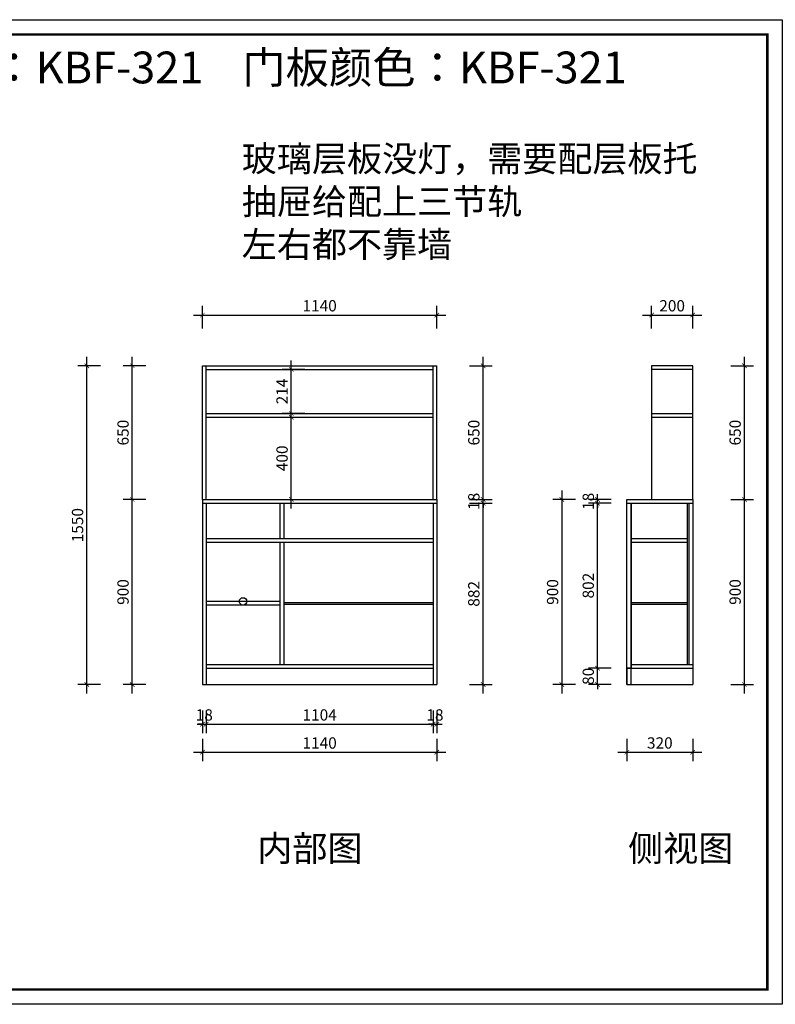
# Model space of a CAD drawing. Units: millimetres. Extents: x 614076 to 625989, y -303801 to -299013.
# Drawn here: x 617752 to 621428, y -303801 to -299013 of the extents above; entities that cross this region are included whole.
import ezdxf

# ---------------------------------------------------------------- set-up
doc = ezdxf.new("R2010")
doc.units = ezdxf.units.MM
doc.header["$LTSCALE"] = 0.5
doc.header["$PDMODE"] = 35
doc.layers.add('墙体', color=6, linetype='Continuous')
doc.styles.add('SD_文字样式', font='msyh.ttf')
doc.styles.get("Standard").update_dxf_attribs({"font": 'arial.ttf'})
doc.styles.add('宋体', font='txt')
doc.dimstyles.new('木里22', dxfattribs={"dimscale": 22, "dimtxt": 2.5, "dimasz": 1, "dimexe": 2, "dimexo": 1, "dimgap": 0.8, "dimtad": 1, "dimdec": 1, "dimrnd": 1, "dimdsep": 46, "dimtxsty": '宋体', "dimblk": 'ARCHTICK', "dimcen": 10, "dimdle": 2, "dimclrd": 5, "dimclre": 5, "dimclrt": 2, "dimadec": 0, "dimazin": 0, "dimtfac": 1, "dimtdec": 1, "dimtix": 1, "dimtmove": 2, "dimatfit": 3, "dimldrblk": 'a', "dimfxl": 3, "dimfxlon": 1, "dimtvp": 1, "dimtolj": 1, "dimtzin": 0, "dimarcsym": 0})

# ---------------------------------------------------------------- blocks, each defined once
blk = doc.blocks.new('_ArchTick')
at = {"color": 0, "linetype": 'ByBlock', "const_width": 0.15}
blk.add_lwpolyline([(-0.5, -0.5), (0.5, 0.5)], dxfattribs=at)
blk = doc.blocks.new('*D24')
at = {"color": 5, "lineweight": -2, "ltscale": 10, "transparency": 16777216}
for p, q in [((618299.8, -302289.8), (618299.8, -301301.8)), ((618365.8, -301345.8), (618255.8, -301345.8)), ((618365.8, -302245.8), (618255.8, -302245.8))]:
    blk.add_line(p, q, dxfattribs=at)
at = {"layer": 'Defpoints', "color": 0, "lineweight": -3, "ltscale": 10, "transparency": 16777216}
for p in [(618299.8, -301345.8), (618641.1, -301345.8), (618641.1, -302245.8)]:
    blk.add_point(p, dxfattribs=at)
at = {"color": 5, "lineweight": -2, "ltscale": 10, "transparency": 16777216, "xscale": 22, "yscale": 22, "zscale": 22}
for p, rotation in [((618299.8, -301345.8), 90), ((618299.8, -302245.8), 270)]:
    blk.add_blockref('_ArchTick', p, dxfattribs=dict(at, rotation=rotation))
at = {"color": 2, "lineweight": -3, "ltscale": 10, "transparency": 16777216, "insert": (618254.7, -301795.8), "char_height": 55, "attachment_point": 5, "rotation": 90, "style": '宋体'}
blk.add_mtext('\\A1;900', dxfattribs=at)
blk = doc.blocks.new('a')
at = {"layer": '墙体', "color": 251, "lineweight": 18}
blk.add_line((-0.96, 0), (2.52, 0), dxfattribs=at)
at = {"layer": '墙体', "color": 251, "lineweight": 18, "const_width": 0.375}
for points in [[(1.33, 1.06), (2.52, -0.13)], [(1.33, -1.06), (2.52, 0.13)]]:
    blk.add_lwpolyline(points, dxfattribs=at)
blk = doc.blocks.new('*D25')
at = {"color": 5, "lineweight": -2, "ltscale": 10, "transparency": 16777216}
for p, q in [((619073.4, -301389.8), (619073.4, -300901.8)), ((619073.4, -300945.8), (619117.4, -300945.8)), ((619073.4, -301345.8), (619117.4, -301345.8))]:
    blk.add_line(p, q, dxfattribs=at)
at = {"layer": 'Defpoints', "color": 0, "lineweight": -3, "ltscale": 10, "transparency": 16777216}
for p in [(619063.3, -300945.8), (619073.4, -300945.8), (619063.3, -301345.8)]:
    blk.add_point(p, dxfattribs=at)
at = {"color": 5, "lineweight": -2, "ltscale": 10, "transparency": 16777216, "xscale": 22, "yscale": 22, "zscale": 22}
for p, rotation in [((619073.4, -300945.8), 90), ((619073.4, -301345.8), 270)]:
    blk.add_blockref('_ArchTick', p, dxfattribs=dict(at, rotation=rotation))
at = {"color": 2, "lineweight": -3, "ltscale": 10, "transparency": 16777216, "insert": (619028.3, -301145.8), "char_height": 55, "attachment_point": 5, "rotation": 90, "style": '宋体'}
blk.add_mtext('\\A1;400', dxfattribs=at)
blk = doc.blocks.new('*D26')
at = {"color": 5, "lineweight": -2, "ltscale": 10, "transparency": 16777216}
for p, q in [((619073.4, -300971.8), (619073.4, -300669.8)), ((619139.4, -300713.8), (619029.4, -300713.8)), ((619139.4, -300927.8), (619029.4, -300927.8))]:
    blk.add_line(p, q, dxfattribs=at)
at = {"layer": 'Defpoints', "color": 0, "lineweight": -3, "ltscale": 10, "transparency": 16777216}
for p in [(619073.4, -300713.8), (619211.1, -300713.8), (619211.1, -300927.8)]:
    blk.add_point(p, dxfattribs=at)
at = {"color": 5, "lineweight": -2, "ltscale": 10, "transparency": 16777216, "xscale": 22, "yscale": 22, "zscale": 22}
for p, rotation in [((619073.4, -300713.8), 90), ((619073.4, -300927.8), 270)]:
    blk.add_blockref('_ArchTick', p, dxfattribs=dict(at, rotation=rotation))
at = {"color": 2, "lineweight": -3, "ltscale": 10, "transparency": 16777216, "insert": (619028.3, -300820.8), "char_height": 55, "attachment_point": 5, "rotation": 90, "style": '宋体'}
blk.add_mtext('\\A1;214', dxfattribs=at)
blk = doc.blocks.new('*D27')
at = {"color": 5, "lineweight": -2, "ltscale": 10, "transparency": 16777216}
for p, q in [((618299.8, -301389.8), (618299.8, -300651.8)), ((618365.8, -300695.8), (618255.8, -300695.8)), ((618365.8, -301345.8), (618255.8, -301345.8))]:
    blk.add_line(p, q, dxfattribs=at)
at = {"layer": 'Defpoints', "color": 0, "lineweight": -3, "ltscale": 10, "transparency": 16777216}
for p in [(618299.8, -300695.8), (618641.1, -300695.8), (618641.1, -301345.8)]:
    blk.add_point(p, dxfattribs=at)
at = {"color": 5, "lineweight": -2, "ltscale": 10, "transparency": 16777216, "xscale": 22, "yscale": 22, "zscale": 22}
for p, rotation in [((618299.8, -300695.8), 90), ((618299.8, -301345.8), 270)]:
    blk.add_blockref('_ArchTick', p, dxfattribs=dict(at, rotation=rotation))
at = {"color": 2, "lineweight": -3, "ltscale": 10, "transparency": 16777216, "insert": (618254.7, -301020.8), "char_height": 55, "attachment_point": 5, "rotation": 90, "style": '宋体'}
blk.add_mtext('\\A1;650', dxfattribs=at)
blk = doc.blocks.new('*D28')
at = {"color": 5, "lineweight": -2, "ltscale": 10, "transparency": 16777216}
for p, q in [((618641.1, -302372.6), (618641.1, -302482.6)), ((618659.1, -302372.6), (618659.1, -302482.6)), ((618641.1, -302438.6), (618619.1, -302438.6)), ((618641.1, -302438.6), (618659.1, -302438.6)), ((618659.1, -302438.6), (618681.1, -302438.6))]:
    blk.add_line(p, q, dxfattribs=at)
at = {"layer": 'Defpoints', "color": 0, "lineweight": -3, "ltscale": 10, "transparency": 16777216}
for p in [(618641.1, -302245.8), (618659.1, -302245.8), (618659.1, -302438.6)]:
    blk.add_point(p, dxfattribs=at)
at = {"color": 5, "lineweight": -2, "ltscale": 10, "transparency": 16777216, "xscale": 22, "yscale": 22, "zscale": 22}
blk.add_blockref('_ArchTick', (618641.1, -302438.6), dxfattribs=at)
at = {"color": 5, "lineweight": -2, "ltscale": 10, "transparency": 16777216, "xscale": 22, "yscale": 22, "zscale": 22, "rotation": 180}
blk.add_blockref('_ArchTick', (618659.1, -302438.6), dxfattribs=at)
at = {"color": 2, "lineweight": -3, "ltscale": 10, "transparency": 16777216, "insert": (618650.1, -302393.5), "char_height": 55, "attachment_point": 5, "style": '宋体'}
blk.add_mtext('\\A1;18', dxfattribs=at)
blk = doc.blocks.new('*D29')
at = {"color": 5, "lineweight": -2, "ltscale": 10, "transparency": 16777216}
for p, q in [((618659.1, -302372.6), (618659.1, -302482.6)), ((619763.1, -302372.6), (619763.1, -302482.6)), ((618615.1, -302438.6), (619807.1, -302438.6))]:
    blk.add_line(p, q, dxfattribs=at)
at = {"layer": 'Defpoints', "color": 0, "lineweight": -3, "ltscale": 10, "transparency": 16777216}
for p in [(618659.1, -302245.8), (619763.1, -302245.8), (619763.1, -302438.6)]:
    blk.add_point(p, dxfattribs=at)
at = {"color": 5, "lineweight": -2, "ltscale": 10, "transparency": 16777216, "xscale": 22, "yscale": 22, "zscale": 22, "rotation": 180}
blk.add_blockref('_ArchTick', (618659.1, -302438.6), dxfattribs=at)
at = {"color": 5, "lineweight": -2, "ltscale": 10, "transparency": 16777216, "xscale": 22, "yscale": 22, "zscale": 22}
blk.add_blockref('_ArchTick', (619763.1, -302438.6), dxfattribs=at)
at = {"color": 2, "lineweight": -3, "ltscale": 10, "transparency": 16777216, "insert": (619211.1, -302393.5), "char_height": 55, "attachment_point": 5, "style": '宋体'}
blk.add_mtext('\\A1;1104', dxfattribs=at)
blk = doc.blocks.new('*D30')
at = {"color": 5, "lineweight": -2, "ltscale": 10, "transparency": 16777216}
for p, q in [((619763.1, -302372.6), (619763.1, -302482.6)), ((619781.1, -302372.6), (619781.1, -302482.6)), ((619763.1, -302438.6), (619741.1, -302438.6)), ((619763.1, -302438.6), (619781.1, -302438.6)), ((619781.1, -302438.6), (619803.1, -302438.6))]:
    blk.add_line(p, q, dxfattribs=at)
at = {"layer": 'Defpoints', "color": 0, "lineweight": -3, "ltscale": 10, "transparency": 16777216}
for p in [(619763.1, -302245.8), (619781.1, -302245.8), (619781.1, -302438.6)]:
    blk.add_point(p, dxfattribs=at)
at = {"color": 5, "lineweight": -2, "ltscale": 10, "transparency": 16777216, "xscale": 22, "yscale": 22, "zscale": 22}
blk.add_blockref('_ArchTick', (619763.1, -302438.6), dxfattribs=at)
at = {"color": 5, "lineweight": -2, "ltscale": 10, "transparency": 16777216, "xscale": 22, "yscale": 22, "zscale": 22, "rotation": 180}
blk.add_blockref('_ArchTick', (619781.1, -302438.6), dxfattribs=at)
at = {"color": 2, "lineweight": -3, "ltscale": 10, "transparency": 16777216, "insert": (619772.1, -302393.5), "char_height": 55, "attachment_point": 5, "style": '宋体'}
blk.add_mtext('\\A1;18', dxfattribs=at)
blk = doc.blocks.new('*D21')
at = {"color": 5, "lineweight": -2, "ltscale": 10, "transparency": 16777216}
for p, q in [((618641.1, -302509), (618641.1, -302619)), ((619781.1, -302509), (619781.1, -302619)), ((618597.1, -302575), (619825.1, -302575))]:
    blk.add_line(p, q, dxfattribs=at)
at = {"layer": 'Defpoints', "color": 0, "lineweight": -3, "ltscale": 10, "transparency": 16777216}
for p in [(618641.1, -302245.8), (619781.1, -302245.8), (619781.1, -302575)]:
    blk.add_point(p, dxfattribs=at)
at = {"color": 5, "lineweight": -2, "ltscale": 10, "transparency": 16777216, "xscale": 22, "yscale": 22, "zscale": 22, "rotation": 180}
blk.add_blockref('_ArchTick', (618641.1, -302575), dxfattribs=at)
at = {"color": 5, "lineweight": -2, "ltscale": 10, "transparency": 16777216, "xscale": 22, "yscale": 22, "zscale": 22}
blk.add_blockref('_ArchTick', (619781.1, -302575), dxfattribs=at)
at = {"color": 2, "lineweight": -3, "ltscale": 10, "transparency": 16777216, "insert": (619211.1, -302529.9), "char_height": 55, "attachment_point": 5, "style": '宋体'}
blk.add_mtext('\\A1;1140', dxfattribs=at)
blk = doc.blocks.new('*D31')
at = {"color": 5, "lineweight": -2, "ltscale": 10, "transparency": 16777216}
for p, q in [((620006.2, -302289.8), (620006.2, -301319.8)), ((619940.2, -301363.8), (620050.2, -301363.8)), ((619940.2, -302245.8), (620050.2, -302245.8))]:
    blk.add_line(p, q, dxfattribs=at)
at = {"layer": 'Defpoints', "color": 0, "lineweight": -3, "ltscale": 10, "transparency": 16777216}
for p in [(619781.1, -301363.8), (620006.2, -301363.8), (619781.1, -302245.8)]:
    blk.add_point(p, dxfattribs=at)
at = {"color": 5, "lineweight": -2, "ltscale": 10, "transparency": 16777216, "xscale": 22, "yscale": 22, "zscale": 22}
for p, rotation in [((620006.2, -301363.8), 90), ((620006.2, -302245.8), 270)]:
    blk.add_blockref('_ArchTick', p, dxfattribs=dict(at, rotation=rotation))
at = {"color": 2, "lineweight": -3, "ltscale": 10, "transparency": 16777216, "insert": (619961.1, -301804.8), "char_height": 55, "attachment_point": 5, "rotation": 90, "style": '宋体'}
blk.add_mtext('\\A1;882', dxfattribs=at)
blk = doc.blocks.new('*D32')
at = {"color": 5, "lineweight": -2, "ltscale": 10, "transparency": 16777216}
for p, q in [((620006.2, -301345.8), (620006.2, -301323.8)), ((619940.2, -301345.8), (620050.2, -301345.8)), ((619940.2, -301363.8), (620050.2, -301363.8)), ((620006.2, -301363.8), (620006.2, -301345.8)), ((620006.2, -301363.8), (620006.2, -301385.8))]:
    blk.add_line(p, q, dxfattribs=at)
at = {"layer": 'Defpoints', "color": 0, "lineweight": -3, "ltscale": 10, "transparency": 16777216}
for p in [(619781.1, -301345.8), (619781.1, -301363.8), (620006.2, -301345.8)]:
    blk.add_point(p, dxfattribs=at)
at = {"color": 5, "lineweight": -2, "ltscale": 10, "transparency": 16777216, "xscale": 22, "yscale": 22, "zscale": 22}
for p, rotation in [((620006.2, -301345.8), 270), ((620006.2, -301363.8), 90)]:
    blk.add_blockref('_ArchTick', p, dxfattribs=dict(at, rotation=rotation))
at = {"color": 2, "lineweight": -3, "ltscale": 10, "transparency": 16777216, "insert": (619961.1, -301354.8), "char_height": 55, "attachment_point": 5, "rotation": 90, "style": '宋体'}
blk.add_mtext('\\A1;18', dxfattribs=at)
blk = doc.blocks.new('*D33')
at = {"color": 5, "lineweight": -2, "ltscale": 10, "transparency": 16777216}
for p, q in [((620006.2, -301389.8), (620006.2, -300651.8)), ((619940.2, -300695.8), (620050.2, -300695.8)), ((619940.2, -301345.8), (620050.2, -301345.8))]:
    blk.add_line(p, q, dxfattribs=at)
at = {"layer": 'Defpoints', "color": 0, "lineweight": -3, "ltscale": 10, "transparency": 16777216}
for p in [(619781.1, -300695.8), (620006.2, -300695.8), (619781.1, -301345.8)]:
    blk.add_point(p, dxfattribs=at)
at = {"color": 5, "lineweight": -2, "ltscale": 10, "transparency": 16777216, "xscale": 22, "yscale": 22, "zscale": 22}
for p, rotation in [((620006.2, -300695.8), 90), ((620006.2, -301345.8), 270)]:
    blk.add_blockref('_ArchTick', p, dxfattribs=dict(at, rotation=rotation))
at = {"color": 2, "lineweight": -3, "ltscale": 10, "transparency": 16777216, "insert": (619961.1, -301020.8), "char_height": 55, "attachment_point": 5, "rotation": 90, "style": '宋体'}
blk.add_mtext('\\A1;650', dxfattribs=at)
blk = doc.blocks.new('*D22')
at = {"color": 5, "lineweight": -2, "ltscale": 10, "transparency": 16777216}
for p, q in [((618641.1, -300515.1), (618641.1, -300405.1)), ((619781.1, -300515.1), (619781.1, -300405.1)), ((618597.1, -300449.1), (619825.1, -300449.1))]:
    blk.add_line(p, q, dxfattribs=at)
at = {"layer": 'Defpoints', "color": 0, "lineweight": -3, "ltscale": 10, "transparency": 16777216}
for p in [(619781.1, -300449.1), (618641.1, -300695.8), (619781.1, -300695.8)]:
    blk.add_point(p, dxfattribs=at)
at = {"color": 5, "lineweight": -2, "ltscale": 10, "transparency": 16777216, "xscale": 22, "yscale": 22, "zscale": 22, "rotation": 180}
blk.add_blockref('_ArchTick', (618641.1, -300449.1), dxfattribs=at)
at = {"color": 5, "lineweight": -2, "ltscale": 10, "transparency": 16777216, "xscale": 22, "yscale": 22, "zscale": 22}
blk.add_blockref('_ArchTick', (619781.1, -300449.1), dxfattribs=at)
at = {"color": 2, "lineweight": -3, "ltscale": 10, "transparency": 16777216, "insert": (619211.1, -300404), "char_height": 55, "attachment_point": 5, "style": '宋体'}
blk.add_mtext('\\A1;1140', dxfattribs=at)
blk = doc.blocks.new('*D23')
at = {"color": 5, "lineweight": -2, "ltscale": 10, "transparency": 16777216}
for p, q in [((618078.5, -302289.8), (618078.5, -300651.8)), ((618144.5, -300695.8), (618034.5, -300695.8)), ((618144.5, -302245.8), (618034.5, -302245.8))]:
    blk.add_line(p, q, dxfattribs=at)
at = {"layer": 'Defpoints', "color": 0, "lineweight": -3, "ltscale": 10, "transparency": 16777216}
for p in [(618078.5, -300695.8), (618641.1, -300695.8), (618641.1, -302245.8)]:
    blk.add_point(p, dxfattribs=at)
at = {"color": 5, "lineweight": -2, "ltscale": 10, "transparency": 16777216, "xscale": 22, "yscale": 22, "zscale": 22}
for p, rotation in [((618078.5, -300695.8), 90), ((618078.5, -302245.8), 270)]:
    blk.add_blockref('_ArchTick', p, dxfattribs=dict(at, rotation=rotation))
at = {"color": 2, "lineweight": -3, "ltscale": 10, "transparency": 16777216, "insert": (618033.4, -301470.8), "char_height": 55, "attachment_point": 5, "rotation": 90, "style": '宋体'}
blk.add_mtext('\\A1;1550', dxfattribs=at)
blk = doc.blocks.new('*D37')
at = {"color": 5, "lineweight": -2, "ltscale": 10, "transparency": 16777216}
for p, q in [((620825.8, -300515.1), (620825.8, -300405.1)), ((621025.8, -300515.1), (621025.8, -300405.1)), ((620781.8, -300449.1), (621069.8, -300449.1))]:
    blk.add_line(p, q, dxfattribs=at)
at = {"layer": 'Defpoints', "color": 0, "lineweight": -3, "ltscale": 10, "transparency": 16777216}
for p in [(621025.8, -300449.1), (620825.8, -300695.8), (621025.8, -300695.8)]:
    blk.add_point(p, dxfattribs=at)
at = {"color": 5, "lineweight": -2, "ltscale": 10, "transparency": 16777216, "xscale": 22, "yscale": 22, "zscale": 22, "rotation": 180}
blk.add_blockref('_ArchTick', (620825.8, -300449.1), dxfattribs=at)
at = {"color": 5, "lineweight": -2, "ltscale": 10, "transparency": 16777216, "xscale": 22, "yscale": 22, "zscale": 22}
blk.add_blockref('_ArchTick', (621025.8, -300449.1), dxfattribs=at)
at = {"color": 2, "lineweight": -3, "ltscale": 10, "transparency": 16777216, "insert": (620925.8, -300404), "char_height": 55, "attachment_point": 5, "style": '宋体'}
blk.add_mtext('\\A1;200', dxfattribs=at)
blk = doc.blocks.new('*D38')
at = {"color": 5, "lineweight": -2, "ltscale": 10, "transparency": 16777216}
for p, q in [((620562.9, -302165.8), (620562.9, -302143.8)), ((620628.9, -302165.8), (620518.9, -302165.8)), ((620562.9, -302245.8), (620562.9, -302165.8)), ((620628.9, -302245.8), (620518.9, -302245.8)), ((620562.9, -302245.8), (620562.9, -302267.8))]:
    blk.add_line(p, q, dxfattribs=at)
at = {"layer": 'Defpoints', "color": 0, "lineweight": -3, "ltscale": 10, "transparency": 16777216}
for p in [(620562.9, -302165.8), (620705.8, -302165.8), (620705.8, -302245.8)]:
    blk.add_point(p, dxfattribs=at)
at = {"color": 5, "lineweight": -2, "ltscale": 10, "transparency": 16777216, "xscale": 22, "yscale": 22, "zscale": 22}
for p, rotation in [((620562.9, -302165.8), 270), ((620562.9, -302245.8), 90)]:
    blk.add_blockref('_ArchTick', p, dxfattribs=dict(at, rotation=rotation))
at = {"color": 2, "lineweight": -3, "ltscale": 10, "transparency": 16777216, "insert": (620517.8, -302205.8), "char_height": 55, "attachment_point": 5, "rotation": 90, "style": '宋体'}
blk.add_mtext('\\A1;80', dxfattribs=at)
blk = doc.blocks.new('*D39')
at = {"color": 5, "lineweight": -2, "ltscale": 10, "transparency": 16777216}
for p, q in [((620562.9, -302209.8), (620562.9, -301319.8)), ((620628.9, -301363.8), (620518.9, -301363.8)), ((620628.9, -302165.8), (620518.9, -302165.8))]:
    blk.add_line(p, q, dxfattribs=at)
at = {"layer": 'Defpoints', "color": 0, "lineweight": -3, "ltscale": 10, "transparency": 16777216}
for p in [(620562.9, -301363.8), (620705.8, -301363.8), (620705.8, -302165.8)]:
    blk.add_point(p, dxfattribs=at)
at = {"color": 5, "lineweight": -2, "ltscale": 10, "transparency": 16777216, "xscale": 22, "yscale": 22, "zscale": 22}
for p, rotation in [((620562.9, -301363.8), 90), ((620562.9, -302165.8), 270)]:
    blk.add_blockref('_ArchTick', p, dxfattribs=dict(at, rotation=rotation))
at = {"color": 2, "lineweight": -3, "ltscale": 10, "transparency": 16777216, "insert": (620517.8, -301764.8), "char_height": 55, "attachment_point": 5, "rotation": 90, "style": '宋体'}
blk.add_mtext('\\A1;802', dxfattribs=at)
blk = doc.blocks.new('*D40')
at = {"color": 5, "lineweight": -2, "ltscale": 10, "transparency": 16777216}
for p, q in [((620562.9, -301345.8), (620562.9, -301323.8)), ((620628.9, -301345.8), (620518.9, -301345.8)), ((620628.9, -301363.8), (620518.9, -301363.8)), ((620562.9, -301363.8), (620562.9, -301345.8)), ((620562.9, -301363.8), (620562.9, -301385.8))]:
    blk.add_line(p, q, dxfattribs=at)
at = {"layer": 'Defpoints', "color": 0, "lineweight": -3, "ltscale": 10, "transparency": 16777216}
for p in [(620562.9, -301345.8), (620705.8, -301345.8), (620705.8, -301363.8)]:
    blk.add_point(p, dxfattribs=at)
at = {"color": 5, "lineweight": -2, "ltscale": 10, "transparency": 16777216, "xscale": 22, "yscale": 22, "zscale": 22}
for p, rotation in [((620562.9, -301345.8), 270), ((620562.9, -301363.8), 90)]:
    blk.add_blockref('_ArchTick', p, dxfattribs=dict(at, rotation=rotation))
at = {"color": 2, "lineweight": -3, "ltscale": 10, "transparency": 16777216, "insert": (620517.8, -301354.8), "char_height": 55, "attachment_point": 5, "rotation": 90, "style": '宋体'}
blk.add_mtext('\\A1;18', dxfattribs=at)
blk = doc.blocks.new('*D41')
at = {"color": 5, "lineweight": -2, "ltscale": 10, "transparency": 16777216}
for p, q in [((620389.4, -301301.8), (620389.4, -302289.8)), ((620455.4, -301345.8), (620345.4, -301345.8)), ((620455.4, -302245.8), (620345.4, -302245.8))]:
    blk.add_line(p, q, dxfattribs=at)
at = {"layer": 'Defpoints', "color": 0, "lineweight": -3, "ltscale": 10, "transparency": 16777216}
for p in [(620705.8, -301345.8), (620389.4, -302245.8), (620705.8, -302245.8)]:
    blk.add_point(p, dxfattribs=at)
at = {"color": 5, "lineweight": -2, "ltscale": 10, "transparency": 16777216, "xscale": 22, "yscale": 22, "zscale": 22}
for p, rotation in [((620389.4, -301345.8), 90), ((620389.4, -302245.8), 270)]:
    blk.add_blockref('_ArchTick', p, dxfattribs=dict(at, rotation=rotation))
at = {"color": 2, "lineweight": -3, "ltscale": 10, "transparency": 16777216, "insert": (620344.3, -301795.8), "char_height": 55, "attachment_point": 5, "rotation": 90, "style": '宋体'}
blk.add_mtext('\\A1;900', dxfattribs=at)
blk = doc.blocks.new('*D42')
at = {"color": 5, "lineweight": -2, "ltscale": 10, "transparency": 16777216}
for p, q in [((621277.3, -302289.8), (621277.3, -301301.8)), ((621211.3, -301345.8), (621321.3, -301345.8)), ((621211.3, -302245.8), (621321.3, -302245.8))]:
    blk.add_line(p, q, dxfattribs=at)
at = {"layer": 'Defpoints', "color": 0, "lineweight": -3, "ltscale": 10, "transparency": 16777216}
for p in [(621025.8, -301345.8), (621277.3, -301345.8), (621025.8, -302245.8)]:
    blk.add_point(p, dxfattribs=at)
at = {"color": 5, "lineweight": -2, "ltscale": 10, "transparency": 16777216, "xscale": 22, "yscale": 22, "zscale": 22}
for p, rotation in [((621277.3, -301345.8), 90), ((621277.3, -302245.8), 270)]:
    blk.add_blockref('_ArchTick', p, dxfattribs=dict(at, rotation=rotation))
at = {"color": 2, "lineweight": -3, "ltscale": 10, "transparency": 16777216, "insert": (621232.2, -301795.8), "char_height": 55, "attachment_point": 5, "rotation": 90, "style": '宋体'}
blk.add_mtext('\\A1;900', dxfattribs=at)
blk = doc.blocks.new('*D43')
at = {"color": 5, "lineweight": -2, "ltscale": 10, "transparency": 16777216}
for p, q in [((621277.3, -301389.8), (621277.3, -300651.8)), ((621211.3, -300695.8), (621321.3, -300695.8)), ((621211.3, -301345.8), (621321.3, -301345.8))]:
    blk.add_line(p, q, dxfattribs=at)
at = {"layer": 'Defpoints', "color": 0, "lineweight": -3, "ltscale": 10, "transparency": 16777216}
for p in [(621025.8, -300695.8), (621277.3, -300695.8), (621025.8, -301345.8)]:
    blk.add_point(p, dxfattribs=at)
at = {"color": 5, "lineweight": -2, "ltscale": 10, "transparency": 16777216, "xscale": 22, "yscale": 22, "zscale": 22}
for p, rotation in [((621277.3, -300695.8), 90), ((621277.3, -301345.8), 270)]:
    blk.add_blockref('_ArchTick', p, dxfattribs=dict(at, rotation=rotation))
at = {"color": 2, "lineweight": -3, "ltscale": 10, "transparency": 16777216, "insert": (621232.2, -301020.8), "char_height": 55, "attachment_point": 5, "rotation": 90, "style": '宋体'}
blk.add_mtext('\\A1;650', dxfattribs=at)
blk = doc.blocks.new('*D44')
at = {"color": 5, "lineweight": -2, "ltscale": 10, "transparency": 16777216}
for p, q in [((620705.8, -302509), (620705.8, -302619)), ((621025.8, -302509), (621025.8, -302619)), ((620661.8, -302575), (621069.8, -302575))]:
    blk.add_line(p, q, dxfattribs=at)
at = {"layer": 'Defpoints', "color": 0, "lineweight": -3, "ltscale": 10, "transparency": 16777216}
for p in [(620705.8, -302245.8), (621025.8, -302245.8), (621025.8, -302575)]:
    blk.add_point(p, dxfattribs=at)
at = {"color": 5, "lineweight": -2, "ltscale": 10, "transparency": 16777216, "xscale": 22, "yscale": 22, "zscale": 22, "rotation": 180}
blk.add_blockref('_ArchTick', (620705.8, -302575), dxfattribs=at)
at = {"color": 5, "lineweight": -2, "ltscale": 10, "transparency": 16777216, "xscale": 22, "yscale": 22, "zscale": 22}
blk.add_blockref('_ArchTick', (621025.8, -302575), dxfattribs=at)
at = {"color": 2, "lineweight": -3, "ltscale": 10, "transparency": 16777216, "insert": (620865.8, -302529.9), "char_height": 55, "attachment_point": 5, "style": '宋体'}
blk.add_mtext('\\A1;320', dxfattribs=at)

msp = doc.modelspace()

# ---------------------------------------------------------------- linework, layer by layer
at = {"color": 251, "lineweight": -3, "ltscale": 10, "true_color": 0x636466}
for p, q in [((618641.14, -300695.84), (619781.14, -300695.84)), ((618641.14, -301345.84), (618641.14, -300695.84)), ((618659.14, -301345.84), (618659.14, -300695.84)), ((619763.14, -301345.84), (619763.14, -300695.84)), ((619781.14, -301345.84), (619781.14, -300695.84)), ((621025.75, -300695.84), (620825.75, -300695.84)), ((620825.75, -300695.84), (620825.75, -301345.84)), ((621025.75, -301345.84), (621025.75, -300695.84)), ((618659.14, -300713.84), (619763.14, -300713.84)), ((621025.75, -300713.84), (620825.75, -300713.84)), ((618659.14, -300927.84), (619763.14, -300927.84)), ((618659.14, -300945.84), (619763.14, -300945.84)), ((620825.75, -300927.84), (621025.75, -300927.84)), ((620825.75, -300945.84), (621025.75, -300945.84)), ((618641.14, -301345.84), (619781.14, -301345.84)), ((618641.14, -301345.84), (618641.14, -302245.84)), ((618641.14, -301363.84), (619781.14, -301363.84)), ((618659.14, -301363.84), (618659.14, -302245.84)), ((619018.14, -301363.84), (619018.14, -301534.84)), ((619036.14, -301363.84), (619036.14, -301534.84)), ((619763.14, -301363.84), (619763.14, -302245.84)), ((619781.14, -301345.84), (619781.14, -302245.84)), ((620705.75, -302245.84), (620705.75, -301345.84)), ((620705.75, -301345.84), (621025.75, -301345.84)), ((620705.75, -301363.84), (621025.75, -301363.84)), ((620725.75, -302245.84), (620725.75, -301363.84)), ((620998.75, -301363.84), (620998.75, -302147.84)), ((621007.75, -301363.84), (621007.75, -302147.84)), ((621025.75, -301345.84), (621025.75, -302245.84)), ((618659.14, -301534.84), (619763.14, -301534.84)), ((618659.14, -301552.84), (619763.14, -301552.84)), ((619018.14, -301552.84), (619018.14, -302147.84)), ((619036.14, -301552.84), (619036.14, -302147.84)), ((620725.75, -301534.84), (620998.75, -301534.84)), ((620725.75, -301552.84), (620998.75, -301552.84)), ((619018.14, -301841.34), (618659.14, -301841.34)), ((619018.14, -301859.34), (618659.14, -301859.34)), ((618659.14, -302147.84), (619763.14, -302147.84)), ((618659.14, -302165.84), (619763.14, -302165.84)), ((620705.75, -302165.84), (621025.75, -302165.84)), ((620725.75, -302147.84), (621025.75, -302147.84)), ((618641.14, -302245.84), (619781.14, -302245.84)), ((620705.75, -302245.84), (621025.75, -302245.84))]:
    msp.add_line(p, q, dxfattribs=at)
at = {"color": 4, "lineweight": -3, "ltscale": 10}
for p, q in [((619036.14, -301846.34), (619763.14, -301846.34)), ((619036.14, -301854.34), (619763.14, -301854.34)), ((620725.75, -301846.34), (620998.75, -301846.34)), ((620725.75, -301854.34), (620998.75, -301854.34))]:
    msp.add_line(p, q, dxfattribs=at)
at = {"color": 0, "linetype": 'ByBlock', "lineweight": -3}
msp.add_lwpolyline([(621460.78, -303800.57), (614076.27, -303800.57), (614076.27, -299012.96), (621460.78, -299012.96)], close=True, dxfattribs=at)
at = {"color": 3}
msp.add_lwpolyline([(621460.78, -303800.57), (614076.27, -303800.57), (614076.27, -299012.96), (621460.78, -299012.96)], close=True, dxfattribs=at)
at = {"color": 0, "linetype": 'ByBlock', "lineweight": -3, "const_width": 11.97}
msp.add_lwpolyline([(621388.65, -303728.43), (614148.54, -303728.43), (614148.54, -299085.09), (621388.65, -299085.09)], close=True, dxfattribs=at)
msp.add_lwpolyline([(621388.65, -303728.43), (614148.54, -303728.43), (614148.54, -299085.09), (621388.65, -299085.09)], close=True, dxfattribs=at)
msp.add_lwpolyline([(621388.65, -299085.09), (621388.65, -303728.43), (614148.54, -303728.43), (614148.54, -299085.09), (615490.41, -299085.09)], dxfattribs=at)
at = {"color": 32, "lineweight": -3, "ltscale": 10, "true_color": 0xcd6928}
for points in [[(620705.75, -301363.84), (620725.75, -301363.84), (620725.75, -302165.84), (620705.75, -302165.84)], [(620725.75, -302165.84), (620705.75, -302165.84), (620705.75, -302245.84), (620725.75, -302245.84)]]:
    msp.add_lwpolyline(points, close=True, dxfattribs=at)
msp.add_circle((618838.64, -301841.34), 18, dxfattribs=at)

# ---------------------------------------------------------------- texts
at = {"color": 0, "linetype": 'ByBlock', "lineweight": -3, "insert": (615519.09, -299167.96), "char_height": 154.6354, "width": 7477.7721, "attachment_point": 1}
msp.add_mtext('{\\fSimSun|b0|i0|c134|p54;\\C3;餐边柜Best    柜体颜色：KBF-321    门板颜色：KBF-321}', dxfattribs=at)
at = {"color": 1, "lineweight": -3, "ltscale": 10, "char_height": 125, "attachment_point": 1, "style": 'SD_文字样式'}
for s, insert in [('玻璃层板没灯，需要配层板托\\P抽屉给配上三节轨\\P左右都不靠墙', (618832.52, -299626.22)), ('内部图', (618907.84, -302979.9)), ('侧视图', (620711.67, -302979.9))]:
    msp.add_mtext_dynamic_manual_height_columns(s, width=4732.8623, gutter_width=625, heights=[0], dxfattribs=dict(at, insert=insert))

# ---------------------------------------------------------------- dimensions: what is measured, and where the dimension line sits
at = {"color": 32, "lineweight": -3, "ltscale": 10, "true_color": 0xcd6928}
for base, p1, p2, picture, middle in [((619781.14, -300449.12), (618641.14, -300695.84), (619781.14, -300695.84), '*D22', (619211.14, -300404.02)), ((621025.75, -300449.12), (620825.75, -300695.84), (621025.75, -300695.84), '*D37', (620925.75, -300404.02)), ((619781.14, -302575), (618641.14, -302245.84), (619781.14, -302245.84), '*D21', (619211.14, -302529.9)), ((618659.14, -302438.59), (618641.14, -302245.84), (618659.14, -302245.84), '*D28', (618650.14, -302393.49)), ((619763.14, -302438.59), (618659.14, -302245.84), (619763.14, -302245.84), '*D29', (619211.14, -302393.49)), ((619781.14, -302438.59), (619763.14, -302245.84), (619781.14, -302245.84), '*D30', (619772.14, -302393.49)), ((621025.75, -302575), (620705.75, -302245.84), (621025.75, -302245.84), '*D44', (620865.75, -302529.9))]:
    dim = msp.add_linear_dim(base=base, p1=p1, p2=p2, dimstyle='木里22', dxfattribs=at)
    dim.commit()
    dim.dimension.update_dxf_attribs({"geometry": picture, "text_midpoint": middle})
for base, p1, p2, picture, middle in [((618078.52, -300695.84), (618641.14, -302245.84), (618641.14, -300695.84), '*D23', (618033.42, -301470.84)), ((618299.84, -300695.84), (618641.14, -301345.84), (618641.14, -300695.84), '*D27', (618254.74, -301020.84)), ((620006.24, -300695.84), (619781.14, -301345.84), (619781.14, -300695.84), '*D33', (619961.14, -301020.84)), ((621277.25, -300695.84), (621025.75, -301345.84), (621025.75, -300695.84), '*D43', (621232.15, -301020.84)), ((619073.42, -300713.84), (619211.14, -300927.84), (619211.14, -300713.84), '*D26', (619028.32, -300820.84)), ((619073.42, -300945.84), (619063.27, -301345.84), (619063.27, -300945.84), '*D25', (619028.32, -301145.84)), ((620006.24, -301345.84), (619781.14, -301363.84), (619781.14, -301345.84), '*D32', (619961.14, -301354.84)), ((620006.24, -301363.84), (619781.14, -302245.84), (619781.14, -301363.84), '*D31', (619961.14, -301804.84)), ((620389.38, -302245.84), (620705.75, -301345.84), (620705.75, -302245.84), '*D41', (620344.28, -301795.84)), ((620562.93, -301345.84), (620705.75, -301363.84), (620705.75, -301345.84), '*D40', (620517.83, -301354.84)), ((620562.93, -301363.84), (620705.75, -302165.84), (620705.75, -301363.84), '*D39', (620517.83, -301764.84)), ((621277.25, -301345.84), (621025.75, -302245.84), (621025.75, -301345.84), '*D42', (621232.15, -301795.84)), ((620562.93, -302165.84), (620705.75, -302245.84), (620705.75, -302165.84), '*D38', (620517.83, -302205.84))]:
    dim = msp.add_linear_dim(base=base, p1=p1, p2=p2, angle=90, dimstyle='木里22', dxfattribs=at)
    dim.commit()
    dim.dimension.update_dxf_attribs({"geometry": picture, "text_midpoint": middle})
at = {"color": 251, "lineweight": -3, "ltscale": 10, "true_color": 0x636466}
dim = msp.add_linear_dim(base=(618299.84, -301345.84), p1=(618641.14, -302245.84), p2=(618641.14, -301345.84), angle=90, dimstyle='木里22', dxfattribs=at)
dim.commit()
dim.dimension.update_dxf_attribs({"geometry": '*D24', "text_midpoint": (618254.74, -301795.84)})

doc.saveas('drawing.dxf')
